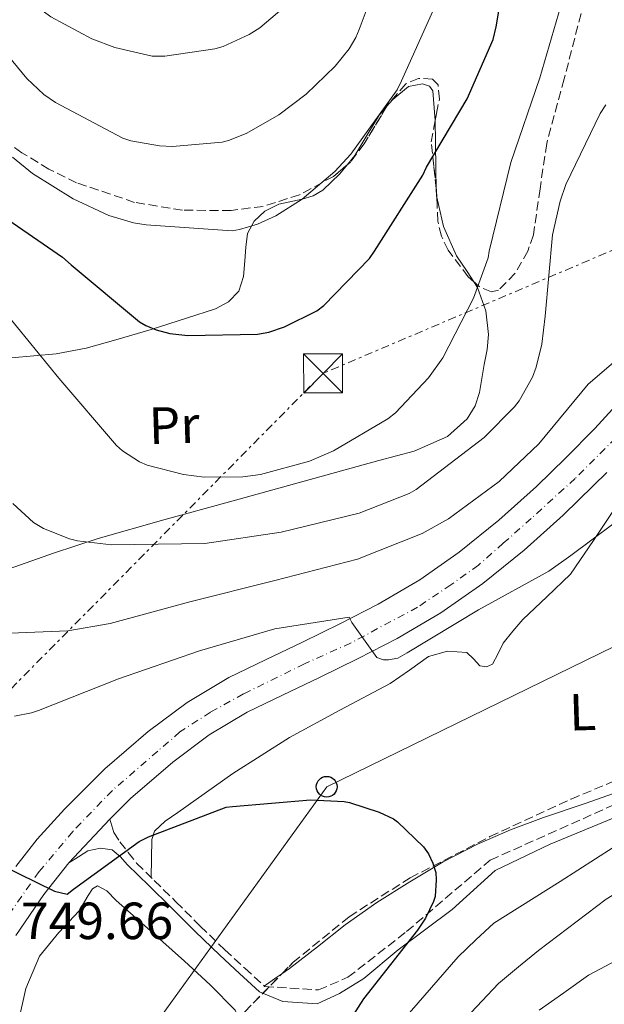
# Model space of a CAD drawing. Units: metres. Extents: x 627404 to 630842, y 4757376 to 4759754.
# Drawn here: x 628119 to 628231, y 4758199 to 4758388 of the extents above; entities that cross this region are included whole.
import ezdxf
from ezdxf.enums import TextEntityAlignment as Align

# ---------------------------------------------------------------- set-up
doc = ezdxf.new("R2010")
doc.units = ezdxf.units.M
doc.header["$MEASUREMENT"] = 0
for name, pattern in [('DGN Style 2', [1.7399219301090239, 1.043953158065414, -0.6959687720436097]), ('DGN Style 3', [2.435890702152634, 1.739921930109024, -0.6959687720436097]), ('DGN Style 4', [2.7856150101045474, 1.391937544087219, -0.6959687720436097, 0.001739921930109024, -0.6959687720436097]), ('DGN Style 7', [3.4798438602180486, 1.565929737098122, -0.6959687720436097, 0.5219765790327072, -0.6959687720436097])]:
    doc.linetypes.add(name, pattern=pattern)
for name, color, linetype, lineweight in [('Camino', 7, 'DGN Style 3', 0), ('Carretera', 9, 'Continuous', 0), ('Cota de punto acotado terreno', 7, 'Continuous', 0), ('Curva de nivel directora', 30, 'Continuous', 30), ('Curva de nivel intermedia', 30, 'Continuous', 0), ('Eje de carretera', 7, 'DGN Style 4', 0), ('Etiqueta de uso rústico', 92, 'Continuous', 0), ('Línea blanca (vial)', 7, 'Continuous', 13), ('Línea de cambio de uso (parcela vista)', 92, 'Continuous', 0), ('Línea eléctrica', 6, 'DGN Style 7', 0), ('Línea telefónica', 7, 'Continuous', 0), ('Margen derecho', 7, 'Continuous', 0), ('Pontón-alcantarilla (pasos de agua)', 1, 'DGN Style 2', 0), ('Poste telefónico', 7, 'Continuous', 0), ('Torre eléctrica', 7, 'Continuous', 0), ('Transformador', 7, 'Continuous', 0), ('Zona arbolada', 92, 'DGN Style 3', 0)]:
    doc.layers.add(name, color=color, linetype=linetype, lineweight=lineweight)
doc.styles.add('Style-Arial', font='arial.ttf')

# ---------------------------------------------------------------- blocks, each defined once
blk = doc.blocks.new('5TME')
at = {"layer": 'Transformador', "color": 7, "linetype": 'Continuous', "lineweight": 0}
for p, q in [((-0.375, 0.375), (0.375, -0.375)), ((0.3723, 0.3776), (-0.3716, -0.3784))]:
    blk.add_line(p, q, dxfattribs=at)
at = {"layer": 'Transformador', "color": 7, "linetype": 'Continuous', "lineweight": 0, "flags": 128}
blk.add_lwpolyline([(-0.375, -0.375), (0.375, -0.375), (0.375, 0.375), (-0.375, 0.375), (-0.3716, -0.3784)], dxfattribs=at)
blk = doc.blocks.new('5PTT')
at = {"layer": 'Pontón-alcantarilla (pasos de agua)', "color": 7, "linetype": 'Continuous', "lineweight": 30}
blk.add_circle((2.382683753967285e-05, 4.306399822235108e-05), 0.1995000005932858, dxfattribs=at)
blk = doc.blocks.new('*U10')
at = {"layer": 'Carretera', "color": 9, "linetype": 'Continuous', "lineweight": 0}
for points in [[(628118.04, 4758225.649999999, 751.1300000000047), (628122.1000000014, 4758230.84, 751.5899999999965), (628127.3299999973, 4758236.650000001, 752.1300000000047), (628135.1000000013, 4758244.359999998, 752.7700000000042), (628143.3999999983, 4758251.5, 753.4100000000036), (628150.8599999994, 4758257.11, 753.9900000000052), (628158.820000001, 4758261.869999999, 754.570000000007), (628165.890000001, 4758265.269999999, 754.9600000000065), (628172.9699999996, 4758268.65, 755.3300000000019), (628180.2499999997, 4758272.26, 755.929999999993), (628187.4899999994, 4758275.949999998, 756.5500000000029), (628195.4400000023, 4758280.600000001, 756.9600000000065), (628202.9800000014, 4758285.930000001, 757.3800000000047), (628210.5799999988, 4758292.03, 758.0800000000019), (628217.8299999975, 4758298.540000001, 758.7899999999936), (628223.4800000002, 4758304.029999998, 759.2400000000052), (628229.0300000003, 4758309.61, 759.6900000000023), (628234.4100000003, 4758315.56, 760.4799999999959)], [(628231.29, 4758301.21, 759.4400000000023), (628228.7699999987, 4758298.680000001, 759.2400000000052), (628222.9699999985, 4758293.029999999, 758.7899999999936), (628215.4600000004, 4758286.29, 758.0800000000019), (628207.5199999989, 4758279.92, 757.3800000000047), (628199.5199999991, 4758274.27, 756.9600000000065), (628191.1100000005, 4758269.340000001, 756.5500000000029), (628183.6299999993, 4758265.53, 755.929999999993), (628176.2600000021, 4758261.88, 755.3300000000019), (628169.1499999977, 4758258.480000001, 754.9600000000065), (628162.3900000006, 4758255.230000001, 754.570000000007), (628155.0599999991, 4758250.850000001, 753.9900000000052), (628148.1200000012, 4758245.63, 753.4100000000036), (628140.0000000007, 4758238.649999999, 752.7700000000042), (628136.0300000011, 4758234.7, 752.4100000000036), (628128.1799999989, 4758226.350000001, 751.6300000000047), (628123.370000001, 4758220.25, 751.0500000000029), (628118.0500000013, 4758212.390000001, 750.5099999999949)]]:
    blk.add_polyline3d(points, dxfattribs=at)

msp = doc.modelspace()

# ---------------------------------------------------------------- linework, layer by layer
at = {"layer": 'Camino', "color": 7, "linetype": 'DGN Style 3', "lineweight": 0}
msp.add_polyline3d([(628136.0300000006, 4758234.700000001, 752.4100000000036), (628136.4299999984, 4758233.42, 751.7899999999937), (628136.8299999986, 4758232.15, 751.1600000000037), (628137.9799999996, 4758230.36, 750.5200000000042), (628139.5799999977, 4758228.310000001, 750.0000000000001), (628141.1799999982, 4758226.260000001, 749.479999999996), (628144.5599999978, 4758222.939999999, 749.1199999999953), (628148.7199999974, 4758218.84, 749.2400000000052), (628153.3799999978, 4758214.199999999, 749.4400000000024), (628158.1000000008, 4758209.650000001, 749.5599999999977), (628161.8999999983, 4758206.140000002, 749.5200000000042), (628165.7100000017, 4758202.619999999, 750.0000000000001), (628176.0399999982, 4758201.939999999, 750.0000000000001), (628181.6799999997, 4758204.369999999, 750.0000000000001), (628192.9200000004, 4758213.140000001, 750.0000000000001), (628208.949999999, 4758226.850000001, 752.4799999999959), (628239.5100000005, 4758240.500000001, 754.5700000000071), (628286.979999999, 4758261.520000001, 755.550000000003), (628326.3999999987, 4758285.040000002, 759.1000000000058), (628365.3099999988, 4758308.080000003, 759.8500000000058), (628397.5699999991, 4758331.130000001, 761.5399999999937)], dxfattribs=at)
at = {"layer": 'Curva de nivel directora', "color": 30, "linetype": 'Continuous', "lineweight": 30, "flags": 128}
for points, elevation in [([(628114.5799999996, 4758351.010000001), (628126.9899999994, 4758342.500000001), (628128.659999999, 4758341.02), (628141.7100000002, 4758330.08), (628142.9299999983, 4758329.380000001), (628144.9099999988, 4758328.54), (628147.5399999997, 4758327.840000001), (628150.9900000007, 4758327.460000001), (628164.3700000005, 4758327.710000001), (628166.5499999997, 4758328.100000001), (628169.4899999991, 4758329.119999999), (628175.7000000007, 4758332.190000001), (628177.0399999995, 4758333.210000002), (628185.8099999981, 4758342.24), (628186.7699999993, 4758343.65), (628196.0499999997, 4758358.240000002), (628196.7499999994, 4758359.770000001), (628204.5599999991, 4758372.890000001), (628209.4899999998, 4758384.220000001), (628210.0699999987, 4758386.65), (628212.6900000006, 4758402.140000001)], 775.0000000000001), ([(628111.7000000007, 4758227.580000003), (628125.4299999991, 4758220.859999998), (628127.8299999997, 4758220.290000001), (628129.05, 4758221.280000002), (628141.6499999998, 4758230.430000001), (628143.4499999991, 4758231.29), (628158.36, 4758236.990000002), (628159.5400000003, 4758237.119999999), (628174.5199999983, 4758238.430000002), (628180.9499999988, 4758238.109999999), (628181.9700000002, 4758237.920000002), (628187.699999999, 4758236.03), (628190.3900000001, 4758234.75), (628191.1900000004, 4758234.170000001), (628196.1799999992, 4758229.41), (628197.1099999992, 4758228.030000002), (628197.9699999997, 4758226.24), (628198.5199999996, 4758224.480000001), (628198.6099999989, 4758223.070000002), (628198.3899999999, 4758219.840000002), (628198.0999999993, 4758218.940000001), (628196.5300000003, 4758215.740000002), (628194.9999999991, 4758213.410000001), (628184.6900000004, 4758200.25), (628176.3399999999, 4758187.230000002)], 750.0000000000001)]:
    msp.add_lwpolyline(points, dxfattribs=dict(at, elevation=elevation))
at = {"layer": 'Curva de nivel intermedia', "color": 30, "linetype": 'Continuous', "lineweight": 0, "flags": 128}
for points, elevation in [([(628112.74, 4758400.560000001), (628123.2600000009, 4758389.680000001), (628124.7000000004, 4758388.62), (628132.6100000008, 4758384.390000001), (628137.0200000008, 4758382.699999999), (628144.1599999999, 4758381.069999999), (628146.5600000005, 4758381.069999999), (628156.1600000006, 4758382.439999999), (628157.7600000009, 4758382.890000001), (628162.7800000012, 4758385.189999999), (628164.7999999997, 4758386.470000001), (628170.2700000014, 4758391.179999999), (628171.78, 4758393.099999999), (628179.2000000009, 4758405.509999999), (628179.5499999997, 4758406.350000001), (628179.810000001, 4758407.470000002), (628182.88, 4758422.730000001), (628183.230000001, 4758427.560000001), (628184.61, 4758443.789999999), (628186.6900000009, 4758459.689999999), (628187.7800000017, 4758475.470000001), (628190.6900000019, 4758489.480000001)], 790.0000000000001), ([(628110.240000001, 4758388.720000001), (628120.1600000008, 4758376.749999999), (628123.4199999997, 4758373.710000001), (628125.6000000013, 4758372.140000001), (628138.5600000008, 4758365.32), (628140.0600000008, 4758364.810000001), (628145.5400000013, 4758363.850000001), (628148.0300000012, 4758363.720000001), (628157.6000000001, 4758364.550000002), (628158.9800000014, 4758364.939999998), (628162.2699999993, 4758366.310000001), (628168.4500000018, 4758369.829999999), (628173.7000000001, 4758373.77), (628179.2600000012, 4758379.149999999), (628181.8899999999, 4758382.470000001), (628183.1700000005, 4758384.619999999), (628183.8400000011, 4758386.15), (628189.2200000011, 4758400.550000001)], 785.0000000000001), ([(628116.380000001, 4758331.42), (628126.2600000006, 4758319.32), (628137.3000000002, 4758306.359999998), (628138.4900000015, 4758305.33), (628141.7200000014, 4758303.220000001), (628143.2200000011, 4758302.61), (628150.1400000014, 4758300.819999999), (628154.0999999997, 4758300.31), (628161.5300000019, 4758300.369999998), (628164.9200000003, 4758300.819999999), (628174.3300000004, 4758303.380000001), (628178.9000000014, 4758305.369999998), (628189.2999999993, 4758311.48), (628190.7800000013, 4758312.659999999), (628197.1400000004, 4758319.380000001), (628199.8600000006, 4758323.220000001), (628205.7500000005, 4758334.609999998), (628208.5399999998, 4758342.390000001), (628208.7600000012, 4758343.67), (628212.9200000009, 4758360.630000001), (628218.4599999996, 4758376.92), (628222.9099999998, 4758392.279999998)], 770), ([(628117.3900000014, 4758361.699999999), (628121.2000000002, 4758358.529999999), (628128.9800000008, 4758353.659999999), (628135.8300000017, 4758350.499999999), (628140.5600000012, 4758349.06), (628142.990000001, 4758348.670000001), (628159.5100000012, 4758347.550000001), (628160.8800000013, 4758347.779999998), (628164.3400000014, 4758348.8), (628167.8300000007, 4758350.430000001), (628172.9100000011, 4758353.63), (628179.1500000017, 4758358.91), (628182.2300000017, 4758362.24), (628191.0899999999, 4758374.619999998), (628191.9200000013, 4758376.289999999), (628198.190000001, 4758390.27)], 780), ([(628117.4600000007, 4758295.220000001), (628121.4000000014, 4758291.609999998), (628123.3500000003, 4758290.46), (628128.3100000003, 4758288.470000001), (628129.8500000003, 4758288.09), (628136.3800000015, 4758287.349999998), (628154.2300000016, 4758287.569999999), (628168.8899999999, 4758289.779999998), (628183.8300000001, 4758293.399999999), (628193.400000001, 4758297.17), (628194.74, 4758297.939999999), (628207.8, 4758307.930000001), (628213.6200000005, 4758313.779999999), (628214.5200000012, 4758314.970000001), (628217.0500000014, 4758319.51), (628217.78, 4758321.430000001), (628218.8700000008, 4758325.810000001), (628219.5100000001, 4758331.189999999), (628220.9200000005, 4758346.769999999), (628222.36, 4758353.269999999), (628223.4800000021, 4758356.410000001), (628230.04, 4758370.039999999), (628231.1300000009, 4758371.699999999)], 765.0000000000001), ([(628113.7200000013, 4758270.229999999), (628127.9900000007, 4758270.84), (628136.0900000009, 4758272.210000002), (628151.3799999995, 4758276.409999999), (628167.6699999997, 4758280.470000001), (628183.5100000004, 4758284.57), (628195.9000000021, 4758289.489999999), (628200.9800000006, 4758292.310000001), (628210.6500000021, 4758299.449999999), (628218.3000000009, 4758306.710000002), (628227.6999999998, 4758318.130000001), (628235.7000000018, 4758324.949999998)], 760.0000000000001), ([(628392.7600000012, 4758305.679999999), (628379.4200000018, 4758295.63), (628365.2700000008, 4758284.880000001), (628352.9800000017, 4758276.019999998), (628340.6600000013, 4758267.12), (628327.6100000001, 4758258.640000001), (628313.6200000001, 4758250.929999998), (628299.6700000004, 4758242.77), (628285.8800000015, 4758234.800000002), (628271.3500000007, 4758227.859999998), (628255.7699999993, 4758220.34), (628241.690000002, 4758212.15), (628227.8000000004, 4758204.789999999), (628223.0700000008, 4758201.42), (628218.3400000011, 4758198.06)], 765.0000000000001), ([(628117.7500000013, 4758254.46), (628121.0500000004, 4758255.099999999), (628122.3899999993, 4758255.539999999), (628137.6900000013, 4758261.619999999), (628153.2100000002, 4758266.970000001), (628167.6400000005, 4758271.190000001), (628181.9099999999, 4758273.460000001), (628182.4500000008, 4758272.439999999), (628187.2499999999, 4758265.720000001), (628188.4700000002, 4758265.24), (628189.4300000013, 4758265.24), (628191.2500000007, 4758265.56), (628193.0099999999, 4758266.579999999), (628206.7100000015, 4758274.869999999), (628220.2200000009, 4758282.259999999), (628224.3800000006, 4758285.27), (628236.7600000012, 4758294.449999999)], 755), ([(628333.300000001, 4758276.82), (628319.0300000015, 4758267.830000001), (628306.6799999999, 4758258.960000002), (628293.7200000003, 4758250.32), (628291.1600000011, 4758249.109999998), (628276.7900000011, 4758241.779999999), (628260.89, 4758234.100000001), (628247.4499999998, 4758226.929999999), (628232.3400000001, 4758220.09), (628231.1900000012, 4758219.380000001), (628218.2000000003, 4758209.529999998), (628214.3800000004, 4758206.350000001), (628210.5600000004, 4758203.17), (628197.980000001, 4758189.839999998)], 760.0000000000001), ([(628235.9299999997, 4758231.439999999), (628222.36, 4758222.77), (628209.6200000016, 4758214.77), (628206.2000000018, 4758211.529999998), (628202.780000002, 4758208.289999997), (628191.3400000001, 4758195.050000001)], 755)]:
    msp.add_lwpolyline(points, dxfattribs=dict(at, elevation=elevation))
at = {"layer": 'Eje de carretera', "color": 7, "linetype": 'DGN Style 4', "lineweight": 0}
msp.add_polyline3d([(628233.0199999996, 4758307.830000001, 759.6699999999984), (628225.239999999, 4758300.040000002, 759.1499999999943), (628216.8000000011, 4758292.380000002, 758.429999999993), (628211.449999998, 4758287.609999999, 757.9199999999984), (628206.6800000002, 4758283.420000001, 757.479999999996), (628201.4200000009, 4758279.630000004, 757.1499999999943), (628194.9999999991, 4758275.340000001, 756.820000000007), (628182.1999999982, 4758268.470000003, 755.9199999999984), (628173.3400000002, 4758264.480000001, 755.2599999999949), (628161.6599999992, 4758258.730000001, 754.6199999999952), (628155.3400000003, 4758255.230000001, 754.1499999999944), (628149.4899999986, 4758251.430000002, 753.7200000000012), (628145.2100000004, 4758247.730000002, 753.3600000000009), (628136.52, 4758240.210000001, 752.6699999999983), (628128.9200000004, 4758232.330000003, 751.979999999996), (628122.4999999988, 4758224.640000001, 751.2599999999949), (628115.390000001, 4758214.610000002, 750.2400000000052)], dxfattribs=at)
at = {"layer": 'Línea blanca (vial)', "color": 7, "linetype": 'Continuous', "lineweight": 13, "extrusion": (-0.04651009156412353, -0.04947251776457529, 0.9976919771997421), "elevation": -263865.8415732288, "flags": 128}
msp.add_lwpolyline([(-2801533.045197845, 3888076.685574038), (-2801533.045197845, 3888065.198476928)], dxfattribs=at)
at = {"layer": 'Línea blanca (vial)', "color": 7, "linetype": 'Continuous', "lineweight": 13}
for points in [[(628118.0399999997, 4758225.65, 751.1300000000047), (628122.100000001, 4758230.840000001, 751.5899999999965), (628127.3299999969, 4758236.650000002, 752.1300000000047), (628135.1000000008, 4758244.359999999, 752.7700000000042), (628143.3999999978, 4758251.5, 753.4100000000036), (628150.8599999987, 4758257.11, 753.9900000000056), (628158.8200000006, 4758261.869999999, 754.5700000000071), (628165.8900000004, 4758265.27, 754.9600000000065), (628172.9699999992, 4758268.650000001, 755.3300000000019), (628180.2499999992, 4758272.260000001, 755.929999999993), (628187.489999999, 4758275.949999999, 756.550000000003), (628195.4400000017, 4758280.600000001, 756.9600000000065), (628202.980000001, 4758285.930000002, 757.3800000000047), (628210.5799999983, 4758292.030000002, 758.0800000000019), (628217.829999997, 4758298.540000002, 758.7899999999937), (628223.4799999997, 4758304.029999999, 759.2400000000052), (628229.0299999998, 4758309.61, 759.6900000000023), (628234.4099999998, 4758315.560000001, 760.4799999999959)], [(628231.2899999997, 4758301.210000001, 759.4400000000024), (628228.7699999983, 4758298.680000001, 759.2400000000052), (628222.969999998, 4758293.03, 758.7899999999937), (628215.4600000001, 4758286.290000001, 758.0800000000019), (628207.5199999984, 4758279.920000001, 757.3800000000047), (628199.5199999987, 4758274.270000001, 756.9600000000065), (628191.11, 4758269.340000002, 756.550000000003), (628183.6299999988, 4758265.53, 755.929999999993), (628176.2600000016, 4758261.880000001, 755.3300000000019), (628169.1499999971, 4758258.480000001, 754.9600000000065), (628162.3900000001, 4758255.230000001, 754.5700000000071), (628155.0599999987, 4758250.850000001, 753.9900000000056), (628148.1200000007, 4758245.630000001, 753.4100000000036), (628140.0000000002, 4758238.65, 752.7700000000042), (628136.0300000006, 4758234.700000001, 752.4100000000036)], [(628128.1799999984, 4758226.350000001, 751.6300000000048), (628123.3700000005, 4758220.25, 751.050000000003), (628118.0500000007, 4758212.390000002, 750.5099999999949)]]:
    msp.add_polyline3d(points, dxfattribs=at)
at = {"layer": 'Línea de cambio de uso (parcela vista)', "color": 92, "linetype": 'Continuous', "lineweight": 0, "extrusion": (-0.1408602628931616, -0.1352258489924645, 0.9807509144028044), "elevation": -731182.0479257626, "flags": 128}
msp.add_lwpolyline([(-2997569.962673516, 3676483.373080606), (-2997568.883682946, 3676482.372891179), (-2997568.700260118, 3676482.261759021)], dxfattribs=at)
at = {"layer": 'Línea de cambio de uso (parcela vista)', "color": 92, "linetype": 'Continuous', "lineweight": 0, "extrusion": (-0.4406878013964264, 0.633638647157329, 0.635843004623794), "elevation": 2738632.742967998, "flags": 128}
msp.add_lwpolyline([(-3232515.623150492, -2255181.953057181), (-3232514.432727298, -2255181.953057181), (-3232511.478538385, -2255181.966013596)], dxfattribs=at)
at = {"layer": 'Línea de cambio de uso (parcela vista)', "color": 92, "linetype": 'Continuous', "lineweight": 0}
for points in [[(628189.1003999999, 4758371.3684, 778.4462000000058), (628190.2999999998, 4758372.74, 778.4100000000036), (628193.2800000003, 4758375.210000001, 778.1699999999983), (628195.9800000006, 4758375.730000001, 777.6600000000036), (628197.29, 4758375.310000001, 777.320000000007), (628197.9500000002, 4758374.380000001, 777.0200000000042), (628198.3700000001, 4758369.480000001, 775.9799999999959), (628198.3837000001, 4758368.727700001, 775.8371000000043)], [(628181.5936000004, 4758360.266200001, 778.679999999993), (628182.9800000006, 4758361.970000001, 778.679999999993), (628185.2999999998, 4758365.82, 778.6000000000058), (628187.6500000004, 4758369.710000001, 778.4900000000052), (628189.1003999999, 4758371.3684, 778.4462000000058)], [(628198.3837000001, 4758368.727700001, 775.8371000000043), (628198.4600000001, 4758364.529999999, 775.0399999999936), (628198.5199999996, 4758359.369999999, 774.25), (628198.6204000004, 4758355.6777, 773.7553000000045)], [(628095.1924999999, 4758321.300200001, 763.1306000000042), (628101.8700000001, 4758321.890000001, 764.6000000000058), (628108.54, 4758322.480000001, 766.0800000000019), (628117.2000000002, 4758323.210000001, 768.3099999999977), (628125.7599999999, 4758323.949999999, 770.75), (628131.5, 4758325.039999999, 772.3099999999977), (628137.2199999997, 4758326.640000001, 773.820000000007), (628143.9600000001, 4758328.619999999, 774.6300000000047), (628150.7199999997, 4758330.800000001, 775.2299999999959), (628156.2999999998, 4758332.58, 776.3000000000029), (628158.7999999998, 4758333.930000001, 776.8500000000058), (628160.7699999996, 4758335.980000001, 777.3999999999943), (628161.6600000003, 4758338.810000001, 778.0200000000042), (628161.9199999999, 4758341.810000001, 778.6199999999953), (628162.1299999999, 4758344.430000001, 778.9100000000036), (628162.4299999997, 4758347.060000001, 778.9400000000023), (628163.6799999997, 4758349.430000001, 778.9100000000036), (628165.7599999999, 4758351.34, 778.8800000000047), (628168.4600000001, 4758352.67, 778.8300000000019), (628172.9100000003, 4758353.630000001, 778.75), (628175.0300000003, 4758354.26, 778.7200000000012), (628176.9000000004, 4758355.369999999, 778.679999999993), (628180.1399999997, 4758358.480000001, 778.679999999993), (628181.5936000004, 4758360.266200001, 778.679999999993)], [(628198.7083999999, 4758354.0122, 773.5383000000003), (628200.0199999996, 4758348.380000001, 772.9499999999972), (628202.5, 4758342.77, 772.3500000000058), (628204.5099999999, 4758339.779999999, 771.3999999999943), (628205.8413000006, 4758337.743600001, 770.7606999999989)], [(628205.8413000006, 4758337.743600001, 770.7606999999989), (628206.5300000003, 4758336.689999999, 770.429999999993), (628208.0899999999, 4758332.189999999, 770.1300000000047), (628208.6399999997, 4758327.66, 769.8500000000058), (628208.3600000005, 4758324.779999999, 769.3399999999965), (628207.8099999997, 4758321.9, 768.8899999999995), (628206.9100000003, 4758316.560000001, 768.529999999999), (628206.0899999999, 4758313.960000001, 768.429999999993), (628204.54, 4758311.470000001, 768.3800000000047), (628200.79, 4758308.109999999, 768.3699999999953), (628194.3799999999, 4758305.27, 768.3899999999995), (628187.5800000001, 4758303.470000001, 768.3800000000047), (628173.2599999999, 4758299.539999999, 768.2200000000012), (628158.9699999997, 4758295.600000001, 767.679999999993), (628146.3600000005, 4758292.09, 766.4100000000036), (628133.8200000003, 4758288.560000001, 764.5399999999936), (628125.2599999999, 4758285.730000001, 763.1600000000036), (628116.7300000006, 4758282.74, 761.6000000000058)], [(628143.9600000001, 4758223.52, 749.179999999993), (628144.0099999999, 4758227.140000001, 749.3999999999943), (628144.0599999997, 4758230.77, 749.6300000000047), (628144.5800000001, 4758232.390000001, 749.6999999999972), (628146.6200000001, 4758234.310000001, 749.7299999999959), (628149.0499999998, 4758235.949999999, 749.7599999999949), (628159.6399999997, 4758243.439999999, 750.1399999999995), (628170.4900000002, 4758250.350000001, 750.6499999999943), (628180.1200000001, 4758255.58, 751.6300000000047), (628189.7599999999, 4758260.720000001, 752.5099999999949), (628193.4600000001, 4758263.27, 752.5800000000019), (628197.1200000001, 4758265.9, 752.6399999999995), (628200.7599999999, 4758266.949999999, 752.7299999999959), (628204.4800000006, 4758266.67, 752.8300000000019), (628205.7599999999, 4758265.430000001, 752.7599999999949), (628206.9699999997, 4758264.109999999, 752.6999999999972), (628208.2300000006, 4758263.939999999, 752.75), (628209.4100000003, 4758264.430000001, 752.8300000000019), (628210.4600000001, 4758266.460000001, 753), (628211.4500000002, 4758268.460000001, 753.2100000000065), (628213.29, 4758270.77, 753.5899999999965), (628215.2300000006, 4758273.01, 753.9799999999959), (628219.7999999998, 4758277.34, 754.7400000000052), (628224.3200000003, 4758281.710000001, 755.2599999999949), (628228.7300000006, 4758288.15, 755.5399999999936), (628233.0899999999, 4758294.699999999, 755.7700000000042)], [(628277.3680999996, 4758257.869999999, 753.8847999999998), (628274.4299999997, 4758255.41, 753.8500000000058), (628262.6100000005, 4758250.77, 753.5399999999936), (628250.6900000004, 4758246.57, 753.2100000000065), (628243.0700000003, 4758243.58, 753), (628235.4500000002, 4758240.619999999, 752.7599999999949), (628227.3399999999, 4758237.800000001, 751.9199999999983), (628219.2000000002, 4758235.050000001, 750.9700000000012), (628212.8200000003, 4758232.640000001, 750.6600000000036), (628206.5199999996, 4758229.930000001, 750.4600000000065), (628199.9199999999, 4758226.51, 750.3399999999965), (628193.5300000003, 4758222.699999999, 750.1999999999972), (628187.2400000002, 4758218.689999999, 750.0500000000029), (628181.1200000001, 4758214.449999999, 749.8800000000047), (628175.8300000001, 4758210.220000001, 749.6600000000036), (628170.4900000002, 4758206.060000001, 749.5), (628169.0373000001, 4758205.049699999, 749.5)], [(628118.4600000001, 4758195.630000001, 747.4499999999972), (628119.9299999997, 4758202.220000001, 747.5599999999977), (628122.5599999997, 4758208.430000001, 747.6399999999995), (628126.2599999999, 4758212.949999999, 747.7100000000065), (628130.1699999999, 4758217.140000001, 747.7700000000042), (628131.8600000005, 4758220.039999999, 748.0899999999965), (628132.7100000001, 4758221.33, 748.3000000000029), (628133.6900000004, 4758221.939999999, 748.4100000000036), (628135.4600000001, 4758220.949999999, 748.429999999993), (628137.2800000003, 4758219.119999999, 748.4100000000036), (628143.8200000003, 4758213.310000001, 748.279999999999), (628150.3300000001, 4758207.470000001, 748.1600000000036), (628155.29, 4758202.91, 748.2200000000012), (628160.0599999997, 4758198.060000001, 748.4799999999959), (628160.5499999998, 4758196.83, 748.6100000000006), (628160.3543999996, 4758195.698899999, 748.7121000000043)]]:
    msp.add_polyline3d(points, dxfattribs=at)
at = {"layer": 'Línea eléctrica', "color": 6, "linetype": 'DGN Style 7', "lineweight": 0}
msp.add_polyline3d([(629028.9800000014, 4758686.630000002, 798.9499999999972), (628884.2699999991, 4758625.81, 796.3600000000006), (628873.5566039028, 4758621.252567407, 795.982799999998), (628715.5799999977, 4758554.050000002, 790.4199999999983), (628588.329999999, 4758497.32, 798.2400000000052), (628485.4099999999, 4758454.040000001, 793.4600000000065), (628400.8599999998, 4758415.540000002, 776.7400000000052), (628176.9200000014, 4758320.210000002, 772.7299999999959), (628055.8399999995, 4758197.75, 750.279999999999), (627931.0799999983, 4758071.410000001, 738.7200000000012), (627814.5300000015, 4757954.640000001, 733.6000000000058), (627830.0799999973, 4757783.48, 726.7400000000052), (627839.0855674793, 4757670.615415716, 730.5859999999958), (627844.044238597, 4757608.469598115, 732.7036999999983), (627846.2600000022, 4757580.699999999, 733.6499999999943)], dxfattribs=at)
at = {"layer": 'Línea telefónica', "color": 7, "linetype": 'Continuous', "lineweight": 0}
msp.add_polyline3d([(627868.2199999985, 4757660.560000001, 731.5200000000042), (628006.6799999989, 4757948.349999999, 763.7899999999936), (628078.7099999998, 4758103.980000001, 744.9799999999959), (628177.61, 4758240.920000001, 750.1499999999943), (628257.5599999978, 4758279.989999999, 754.2599999999949), (628426.6900000018, 4758366.2, 764.0399999999936), (628509.8000000003, 4758392.390000001, 772.2400000000052), (628624.1000000007, 4758391.679999999, 784.5099999999949), (628965.2299999995, 4758489.529999998, 777.7299999999959), (629137.4500000003, 4758546.640000001, 774.1100000000006), (629713.8200000008, 4758770.830000001, 767.679999999993), (629997.5900000005, 4758801.79, 754.529999999999), (630148.1400000011, 4758815.659999999, 769.929999999993)], dxfattribs=at)
at = {"layer": 'Margen derecho', "color": 7, "linetype": 'Continuous', "lineweight": 0}
msp.add_polyline3d([(628128.1799999984, 4758226.350000001, 751.6300000000048), (628130.0100000012, 4758227.49, 751.5800000000019), (628131.8399999996, 4758228.630000004, 751.5399999999937), (628134.2699999993, 4758229.140000002, 751.0899999999967), (628136.5100000012, 4758228.82, 750.5800000000019), (628138.0599999981, 4758227.45, 750.0399999999937), (628139.39, 4758226.010000001, 749.5599999999977), (628143.5499999997, 4758221.910000001, 749.1199999999953), (628147.7099999995, 4758217.82, 749.2400000000052), (628152.3799999988, 4758213.170000002, 749.4400000000024), (628157.1199999995, 4758208.600000001, 749.5599999999977), (628160.9200000016, 4758205.08, 749.5200000000042), (628164.7300000003, 4758201.560000002, 750.0000000000001), (628169.2199999986, 4758199.74, 750.0000000000001), (628175.8000000013, 4758199.300000003, 750.0000000000001), (628180.0399999992, 4758201.28, 750.0000000000001), (628184.7399999974, 4758204.15, 750.0000000000001), (628191.3200000002, 4758209.66, 750.0000000000001), (628201.6700000011, 4758217.369999999, 751.6399999999995), (628209.8899999999, 4758224.87, 752.4799999999959), (628220.469999999, 4758229.930000001, 755), (628237.6399999997, 4758236.990000002, 754.7200000000012)], dxfattribs=at)
at = {"layer": 'Zona arbolada', "color": 92, "linetype": 'DGN Style 3', "lineweight": 0, "extrusion": (-0.4592710868172614, -0.1419903826609617, 0.8768744494199184), "elevation": -963474.1740210305, "flags": 128}
msp.add_lwpolyline([(-4360497.992597243, 1759074.15883692), (-4360499.246788929, 1759074.543260717), (-4360499.609779846, 1759074.623973072)], dxfattribs=at)
at = {"layer": 'Zona arbolada', "color": 92, "linetype": 'DGN Style 3', "lineweight": 0, "extrusion": (-0.07063587955314685, 0.009897980613805417, 0.9974530577924569), "elevation": 3472.484110341342, "flags": 128}
msp.add_lwpolyline([(-4799328.202610222, -38066.33208182536), (-4799330.448349274, -38065.08288788784), (-4799335.087737168, -38061.65630397142), (-4799338.66787135, -38059.01216987462)], dxfattribs=at)
at = {"layer": 'Zona arbolada', "color": 92, "linetype": 'DGN Style 3', "lineweight": 0}
for points in [[(628226.3700000001, 4758389.230000001, 769.9199999999983), (628223.1500000004, 4758376.710000001, 768.6300000000047), (628219.7800000003, 4758364.27, 767.929999999993), (628218.5, 4758355.58, 767.529999999999), (628217.2199999997, 4758346.800000001, 768.1199999999953), (628216.1799999997, 4758343.67, 768.7299999999959), (628213.7100000001, 4758339.4, 769.8000000000029), (628210.5599999997, 4758336.17, 770.9400000000023), (628209.2199999997, 4758335.84, 771.3500000000058), (628206.8499999996, 4758336.84, 771.9799999999959), (628204.7400000002, 4758338.730000001, 772.5399999999936), (628200.9100000003, 4758343.82, 773.6300000000047), (628199.5999999996, 4758346.51, 774.1100000000006), (628198.9100000003, 4758349.42, 774.5899999999965), (628198.7699999996, 4758352.359999999, 775.0599999999977), (628198.6600000003, 4758355.310000001, 775.4799999999959), (628198.1600000003, 4758359.949999999, 775.9700000000012), (628197.6299999999, 4758364.59, 776.3800000000047), (628198.6299999999, 4758370.08, 777), (628199.2300000006, 4758372.810000001, 777.3500000000058), (628198.9800000006, 4758375.529999999, 777.7200000000012), (628197.9100000003, 4758376.67, 778.2599999999949), (628195.2199999997, 4758376.789999999, 779.6000000000058), (628192.7699999996, 4758375.730000001, 780.4100000000036), (628189.3499999996, 4758371.779999999, 780.4400000000023), (628184.79, 4758364.26, 780.0200000000042), (628182.1600000003, 4758360.75, 779.8399999999965), (628178.9400000004, 4758358, 779.8399999999965), (628172.4199999999, 4758354.470000001, 780.0800000000019), (628165.4400000004, 4758352.24, 780.279999999999), (628159.3099999997, 4758351.470000001, 780.3800000000047), (628149.9900000002, 4758351.49, 780.4799999999959), (628140.7999999998, 4758353.01, 780.6000000000058), (628129.6799999997, 4758356.77, 781.0500000000029), (628124.3700000001, 4758359.369999999, 781.3099999999977), (628119.1699999999, 4758362.539999999, 781.5), (628113.75, 4758366.480000001, 781.3600000000006)], [(628226.3700000001, 4758389.230000001, 769.9199999999983), (628223.1500000004, 4758376.710000001, 768.6300000000047), (628219.7800000003, 4758364.27, 767.929999999993), (628218.5, 4758355.58, 767.529999999999), (628217.2199999997, 4758346.800000001, 768.1199999999953), (628216.1799999997, 4758343.67, 768.7299999999959), (628213.7100000001, 4758339.4, 769.8000000000029), (628210.5599999997, 4758336.17, 770.9400000000023), (628209.2199999997, 4758335.84, 771.3500000000058), (628206.8499999996, 4758336.84, 771.9799999999959), (628205.8413000006, 4758337.743600001, 772.2477000000072)], [(628198.3837000001, 4758368.727700001, 776.8472999999941), (628198.6299999999, 4758370.08, 777), (628199.2300000006, 4758372.810000001, 777.3500000000058), (628198.9800000006, 4758375.529999999, 777.7200000000012), (628197.9100000003, 4758376.67, 778.2599999999949), (628195.2199999997, 4758376.789999999, 779.6000000000058), (628192.7699999996, 4758375.730000001, 780.4100000000036), (628189.3499999996, 4758371.779999999, 780.4400000000023), (628189.1003999999, 4758371.3684, 780.4170000000014)], [(628181.5936000004, 4758360.266200001, 779.8399999999965), (628178.9400000004, 4758358, 779.8399999999965), (628172.4199999999, 4758354.470000001, 780.0800000000019), (628165.4400000004, 4758352.24, 780.279999999999), (628159.3099999997, 4758351.470000001, 780.3800000000047), (628149.9900000002, 4758351.49, 780.4799999999959), (628140.7999999998, 4758353.01, 780.6000000000058), (628129.6799999997, 4758356.77, 781.0500000000029), (628124.3700000001, 4758359.369999999, 781.3099999999977), (628119.1699999999, 4758362.539999999, 781.5), (628113.75, 4758366.480000001, 781.3600000000006), (628106.5700000003, 4758373.01, 780.6600000000036)], [(628189.1003999999, 4758371.3684, 780.4170000000014), (628184.79, 4758364.26, 780.0200000000042), (628182.1600000003, 4758360.75, 779.8399999999965), (628181.5936000004, 4758360.266200001, 779.8399999999965)], [(628198.6204000004, 4758355.6777, 775.5188000000054), (628198.1600000003, 4758359.949999999, 775.9700000000012), (628197.6299999999, 4758364.59, 776.3800000000047), (628198.3837000001, 4758368.727700001, 776.8472999999941)], [(628205.8413000006, 4758337.743600001, 772.2477000000072), (628204.7400000002, 4758338.730000001, 772.5399999999936), (628200.9100000003, 4758343.82, 773.6300000000047), (628199.5999999996, 4758346.51, 774.1100000000006), (628198.9100000003, 4758349.42, 774.5899999999965), (628198.7699999996, 4758352.359999999, 775.0599999999977), (628198.7083999999, 4758354.0122, 775.2951999999932)], [(628169.0373000001, 4758205.049699999, 749.0430000000051), (628171.1299999999, 4758207.189999999, 749.1699999999983), (628181.9199999999, 4758216, 749.9600000000065), (628193.5999999996, 4758223.449999999, 750.7700000000042), (628208.9000000004, 4758231.350000001, 751.179999999993), (628224.4500000002, 4758238.550000001, 751.5399999999936), (628242.7599999999, 4758246.220000001, 753.5399999999936), (628261.3700000001, 4758253.65, 755.4400000000023), (628268.1200000001, 4758256.07, 755.5399999999936), (628274.8799999999, 4758258.130000001, 755.6399999999995), (628277.1799999997, 4758257.970000001, 755.7299999999959), (628277.3680999996, 4758257.869999999, 755.7382000000072)], [(628161.9000000004, 4758197.75, 748.6100000000006), (628171.1299999999, 4758207.189999999, 749.1699999999983), (628181.9199999999, 4758216, 749.9600000000065), (628193.5999999996, 4758223.449999999, 750.7700000000042), (628208.9000000004, 4758231.350000001, 751.179999999993), (628224.4500000002, 4758238.550000001, 751.5399999999936), (628242.7599999999, 4758246.220000001, 753.5399999999936)]]:
    msp.add_polyline3d(points, dxfattribs=at)

# ---------------------------------------------------------------- block references
at = {"layer": 'Carretera', "color": 9, "linetype": 'Continuous', "lineweight": 0}
msp.add_blockref('*U10', (0, 0), dxfattribs=at)
at = {"layer": 'Poste telefónico', "color": 7, "linetype": 'Continuous', "lineweight": 0, "xscale": 10, "yscale": 10, "zscale": 10}
msp.add_blockref('5PTT', (628177.61, 4758240.920000001, 750.1499999999943), dxfattribs=at)
at = {"layer": 'Torre eléctrica', "color": 7, "linetype": 'Continuous', "lineweight": 0, "xscale": 10, "yscale": 10, "zscale": 10}
msp.add_blockref('5TME', (628176.9200000014, 4758320.210000002, 772.7299999999959), dxfattribs=at)

# ---------------------------------------------------------------- texts
at = {"layer": 'Cota de punto acotado terreno', "color": 7, "linetype": 'Continuous', "lineweight": 0, "style": 'Style-Arial'}
msp.add_text('749.66', height=7.000000000000002, dxfattribs=at).set_placement((628119.0199999991, 4758211.7, 749.6600000000036))
at = {"layer": 'Etiqueta de uso rústico', "color": 92, "linetype": 'Continuous', "lineweight": 0, "style": 'Style-Arial'}
for s, p in [('Pr', (628148.3732019549, 4758310.286517748, 771.5200000000042)), ('L', (628226.6609626191, 4758255.251000433, 752.5500000000029))]:
    msp.add_text(s, height=7.000000000000002, rotation=1.78235, dxfattribs=at).set_placement(p, align=Align.MIDDLE_CENTER)

doc.saveas('drawing.dxf')
